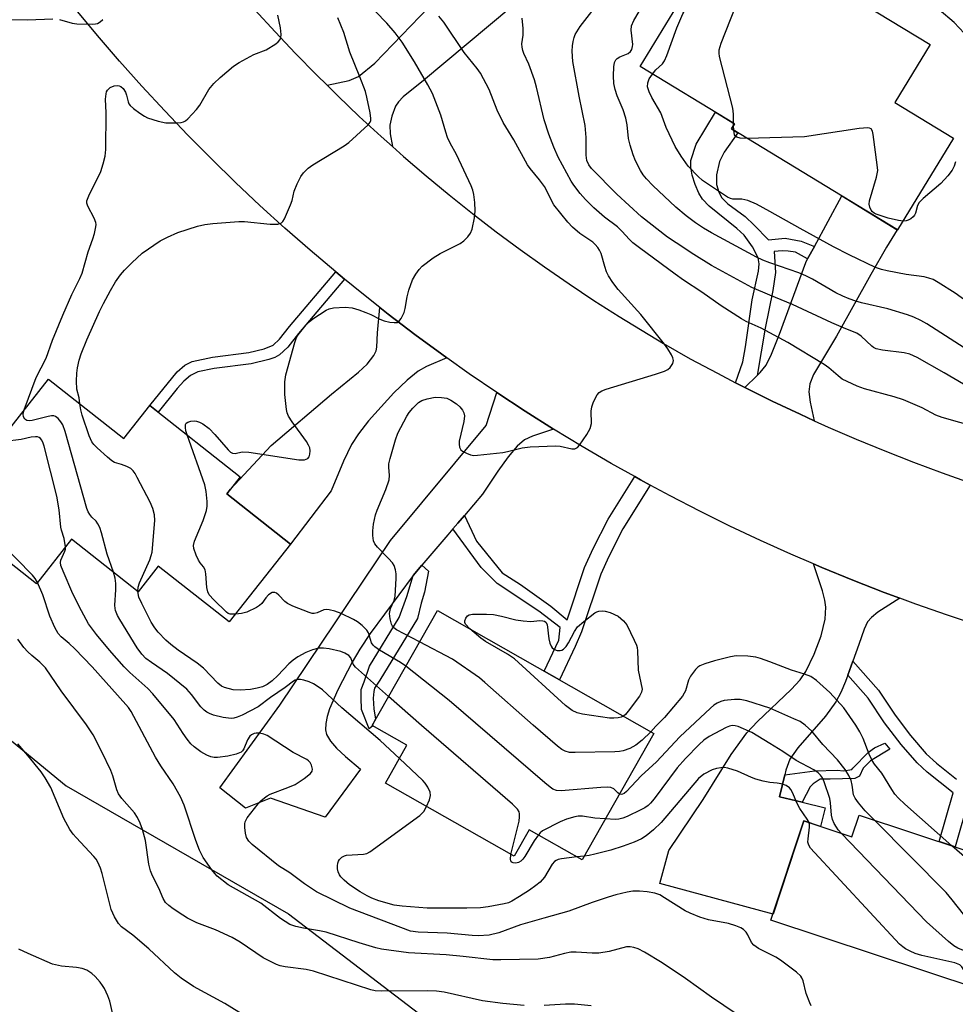
# Model space of a CAD drawing. Units: inches. Extents: x 1249761 to 1255761, y 477456 to 481456.
# Drawn here: x 1250810 to 1251047, y 480268 to 480517 of the extents above; entities that cross this region are included whole.
import ezdxf

# ---------------------------------------------------------------- set-up
doc = ezdxf.new("R2010")
doc.units = ezdxf.units.IN
doc.header["$MEASUREMENT"] = 0
for name, color, linetype in [('BLDG-Footprint', 5, 'Continuous'), ('NTRL-Trees', 3, 'Continuous'), ('TRANS-Driveway', 251, 'Continuous'), ('TRANS-Non Street Sidewalk', 7, 'Continuous'), ('TRANS-Road', 130, 'Continuous'), ('Undefined', 1, 'Continuous')]:
    doc.layers.add(name, color=color, linetype=linetype)

msp = doc.modelspace()

# ---------------------------------------------------------------- linework, layer by layer
at = {"layer": 'BLDG-Footprint'}
for points, elevation in [([(1251003.59, 480533.63), (1251040.6, 480511.12), (1251031.69, 480496.47), (1251046.54, 480487.44), (1251032.36, 480464.13), (1250990.25, 480489.75), (1250991.02, 480491.02), (1250967.14, 480505.54), (1250983.85, 480533), (1250997.98, 480524.41)], 244.19), ([(1250817.13, 480426.35), (1250836.26, 480411.3), (1250842.81, 480419.63), (1250865.73, 480401.58), (1250862.33, 480397.25), (1250878.51, 480384.52), (1250862.97, 480364.77), (1250844.97, 480378.94), (1250839.85, 480372.44), (1250822.96, 480385.73), (1250814.08, 480374.45), (1250796.71, 480388.11), (1250806.79, 480400.92), (1250800.82, 480405.61)], 229.94), ([(1250970.6, 480336.49), (1250952.4, 480304.48), (1250939.01, 480312.09), (1250935.19, 480305.38), (1250902.55, 480323.93), (1250907.99, 480333.5), (1250899.15, 480338.52), (1250915.73, 480367.69)], 232.92), ([(1251022.61, 480315.79), (1251062.92, 480302.43), (1251052.75, 480271.77), (1251000.27, 480289.16), (1251008.6, 480314.32), (1251020.79, 480310.28)], 228.95)]:
    msp.add_lwpolyline(points, close=True, dxfattribs=dict(at, elevation=elevation))
at = {"layer": 'NTRL-Trees'}
msp.add_lwpolyline([(1250610.5, 480614.87), (1250666.37, 480480.87), (1250732.12, 480396.91), (1250821.63, 480323.19), (1250878.01, 480290.75), (1250932.03, 480249.41), (1250968.44, 480212.33), (1250981.93, 480172.54), (1250970.47, 480138.15), (1250909.1, 480127.36), (1250813.34, 480119.94)], dxfattribs=at)
at = {"layer": 'TRANS-Driveway'}
for points in [[(1250904.32, 480485.29), (1250901.49, 480487.8), (1250895.93, 480492.93), (1250890.45, 480498.15), (1250887.76, 480500.81), (1250893.38, 480502.06), (1250895.74, 480503.01), (1250899.86, 480506.46), (1250913.58, 480520.6), (1250921.41, 480529.04), (1250927.31, 480535.4), (1250929.24, 480537.48), (1250940.29, 480526.56), (1250934.33, 480520.52), (1250912.17, 480502.02), (1250907.07, 480497.9), (1250905.83, 480496.59), (1250905.13, 480495.48), (1250904.16, 480492.97), (1250903.64, 480490.7), (1250903.75, 480488.53)], [(1251011.18, 480415.79), (1251007.63, 480417.4), (1251000.59, 480420.74), (1250993.6, 480424.21), (1250996.74, 480427.23), (1250997.51, 480427.98), (1250999.07, 480429.89), (1251000.42, 480432.66), (1251002.44, 480437.73), (1251009.06, 480455.89), (1251009.55, 480456.8), (1251011.28, 480459.98), (1251018.2, 480472.75), (1251032.25, 480464.2), (1251029.55, 480459.75), (1251025.54, 480452.85), (1251016.84, 480437.2), (1251011.06, 480427.52), (1251010.12, 480425.1), (1251009.87, 480423.1), (1251010.2, 480420.46)], [(1250918.13, 480431.71), (1250912.96, 480429.5), (1250910.83, 480428.34), (1250908.07, 480426.09), (1250904.66, 480422.88), (1250898.25, 480415.71), (1250895.7, 480412.42), (1250893.98, 480409.79), (1250891.92, 480405.56), (1250888.83, 480398.02), (1250878.51, 480384.52), (1250862.33, 480397.25), (1250863.27, 480398.45), (1250873.59, 480409.49), (1250888.9, 480422.54), (1250895.7, 480428.1), (1250897.88, 480430.09), (1250899.64, 480432.35), (1250900.16, 480433.53), (1250900.36, 480434.45), (1250900.5, 480438.09), (1250901.11, 480444.48), (1250903.21, 480442.82), (1250909.98, 480437.66), (1250916.84, 480432.62)], [(1250945.14, 480413.68), (1250939.84, 480411.88), (1250937.82, 480410.94), (1250935.95, 480409.34), (1250933.68, 480406.66), (1250931, 480402.95), (1250927.19, 480397.17), (1250922.58, 480391.79), (1250920.92, 480389.84), (1250919.64, 480388.35), (1250918.37, 480386.86), (1250911.78, 480379.16), (1250909.54, 480376.54), (1250898.68, 480361.86), (1250896.02, 480357.86), (1250894.14, 480354.59), (1250890.45, 480347.56), (1250888.37, 480342.76), (1250887.76, 480340.8), (1250887.41, 480338.99), (1250887.38, 480337.38), (1250887.64, 480336.25), (1250888.62, 480334.58), (1250890.16, 480332.8), (1250892.46, 480330.64), (1250896.27, 480327.45), (1250887.25, 480315.27), (1250873.42, 480320.08), (1250867.05, 480317.58), (1250860.54, 480322.72), (1250875.76, 480343.7), (1250903.81, 480385.45), (1250928.12, 480414.53), (1250930.82, 480422.9), (1250937.94, 480418.22)], [(1251032.96, 480370.76), (1251027.32, 480367.26), (1251025.72, 480365.93), (1251024.76, 480364.81), (1251023.85, 480362.93), (1251022.54, 480359.08), (1251020.99, 480354.79), (1251019.73, 480351.27), (1251019.14, 480349.63), (1251017.95, 480346.86), (1251016.73, 480344.51), (1251014.07, 480340.92), (1251007.05, 480332.88), (1251005.05, 480330.01), (1251004.04, 480327.18), (1251003.76, 480326.03), (1251002.42, 480320.44), (1251008.2, 480319.05), (1251013.98, 480317.66), (1251012.84, 480312.92), (1251008.6, 480314.32), (1251000.78, 480290.7), (1250972.13, 480298.42), (1250974.38, 480306.8), (1250983.05, 480319.78), (1250990.21, 480331.2), (1250994.17, 480336.69), (1250996.82, 480339.5), (1251005.4, 480347.63), (1251007.63, 480350.13), (1251009.1, 480352.23), (1251011.25, 480356.59), (1251012.97, 480361.22), (1251014.01, 480365.45), (1251014.2, 480368.49), (1251013.94, 480370.3), (1251013.36, 480372.62), (1251011.05, 480379.47), (1251013.16, 480378.56), (1251021.03, 480375.33), (1251028.97, 480372.23)]]:
    msp.add_lwpolyline(points, close=True, dxfattribs=at)
at = {"layer": 'TRANS-Non Street Sidewalk'}
for points in [[(1251011.28, 480459.98), (1251009.55, 480456.8), (1251006.44, 480458.49), (1251004.63, 480458.8), (1251003.08, 480458.88), (1251001.1, 480458.64), (1251001.38, 480453.38), (1251000.76, 480448.78), (1250998.81, 480439.26), (1250996.74, 480427.23), (1250993.6, 480424.21), (1250991.29, 480425.41), (1250993.1, 480430.7), (1250993.83, 480434.51), (1250995.52, 480446.46), (1250997.12, 480453.69), (1250997.25, 480455.51), (1250997.02, 480457.05), (1250995.59, 480459.86), (1250993.46, 480462.78), (1250991.61, 480464.55), (1250984.63, 480470.17), (1250982.93, 480471.94), (1250981.94, 480473.43), (1250981.01, 480475.68), (1250980.31, 480478.05), (1250979.96, 480480.04), (1250979.97, 480481.73), (1250981.31, 480485.85), (1250986.19, 480493.96), (1250991.02, 480491.02), (1250990.25, 480489.75), (1250991.9, 480488.74), (1250988.36, 480483.88), (1250987.19, 480481.52), (1250986.49, 480478.15), (1250986.47, 480475.67), (1250987.07, 480473.74), (1250987.78, 480472.3), (1250989.35, 480470.72), (1250993.7, 480467.52), (1250996.04, 480465.39), (1250999.65, 480461.63), (1251003.86, 480462.05), (1251007.91, 480461.31)], [(1250892.16, 480451.68), (1250880.5, 480437.91), (1250877.79, 480434.43), (1250875.72, 480432.46), (1250874.52, 480431.84), (1250872.97, 480431.3), (1250868.51, 480430.24), (1250859.17, 480429.04), (1250855.01, 480428.14), (1250853.17, 480427.24), (1250851.45, 480425.81), (1250849.76, 480423.94), (1250844.91, 480417.98), (1250842.81, 480419.63), (1250849.76, 480428.21), (1250851.75, 480429.87), (1250853.58, 480430.76), (1250858.68, 480431.86), (1250867.9, 480433.05), (1250871.85, 480434), (1250874.1, 480434.96), (1250875.71, 480436.46), (1250878.26, 480439.7), (1250889.94, 480453.49)], [(1250969.68, 480399.44), (1250962.73, 480388.37), (1250959.16, 480381.33), (1250957.15, 480376.91), (1250952.27, 480362.22), (1250950.68, 480358.51), (1250946.65, 480350.11), (1250942.75, 480352.33), (1250946.5, 480360.13), (1250946.8, 480363.38), (1250941.43, 480367.54), (1250930.9, 480374.5), (1250926.84, 480378.61), (1250919.64, 480388.35), (1250920.92, 480389.84), (1250922.58, 480391.79), (1250925.67, 480385.21), (1250932.13, 480377.25), (1250936.77, 480374.23), (1250944.5, 480368.73), (1250948.57, 480365.28), (1250953, 480378.61), (1250955.17, 480383.37), (1250958.99, 480390.84), (1250965.75, 480401.6), (1250967.19, 480400.79)], [(1250909.54, 480376.54), (1250911.78, 480379.16), (1250913.43, 480377.61), (1250912.42, 480372.35), (1250911.6, 480369.54), (1250910.69, 480365.65), (1250901.14, 480349.99), (1250899.77, 480348), (1250899.59, 480347.1), (1250899.4, 480345.47), (1250899.58, 480342.75), (1250900.04, 480340.09), (1250899.15, 480338.52), (1250899.33, 480338.42), (1250898.39, 480337.67), (1250896.5, 480342.57), (1250896.41, 480345.57), (1250896.42, 480347.65), (1250897.15, 480349.55), (1250898.51, 480353.54), (1250906.05, 480365.93), (1250907.98, 480371.23)], [(1251008.2, 480319.05), (1251002.42, 480320.44), (1251003.76, 480326.03), (1251011.42, 480327.04), (1251017.01, 480327.21), (1251018.66, 480327.02), (1251020.76, 480327.38), (1251021.04, 480327.66), (1251024.98, 480331.76), (1251026.54, 480332.86), (1251029.11, 480334.04), (1251030.39, 480332.48), (1251025.53, 480329.57), (1251023.6, 480327.74), (1251022.68, 480325.64), (1251021.49, 480325.09), (1251015.26, 480324.93), (1251012.7, 480324.94), (1251010.96, 480323.75), (1251010.22, 480322.93)]]:
    msp.add_lwpolyline(points, close=True, dxfattribs=at)
msp.add_lwpolyline([(1251050.62, 480320.44), (1251046.94, 480307.73), (1251042.86, 480309.08), (1251046.43, 480321.42), (1251039.88, 480326.66), (1251037.28, 480329.02), (1251033.27, 480333.68), (1251029.06, 480339.16), (1251024.91, 480345.44), (1251019.73, 480351.27), (1251020.99, 480354.79), (1251027.52, 480347.44), (1251031.71, 480341.1), (1251035.62, 480335.99), (1251039.63, 480331.34), (1251042.25, 480328.95), (1251047.29, 480324.93)], dxfattribs=at)
at = {"layer": 'TRANS-Road'}
for points in [[(1251053.07, 480363.79), (1251044.99, 480366.47), (1251036.95, 480369.28), (1251032.96, 480370.76), (1251028.97, 480372.23), (1251021.03, 480375.33), (1251013.16, 480378.56), (1251011.05, 480379.47), (1251005.34, 480381.93), (1250997.58, 480385.43), (1250989.88, 480389.07), (1250982.25, 480392.85), (1250974.68, 480396.75), (1250969.68, 480399.44), (1250967.19, 480400.79), (1250965.75, 480401.6), (1250959.76, 480404.95), (1250952.41, 480409.25), (1250945.14, 480413.68), (1250937.94, 480418.22), (1250930.82, 480422.9), (1250923.79, 480427.7), (1250918.13, 480431.71), (1250916.84, 480432.62), (1250909.98, 480437.66), (1250903.21, 480442.82), (1250901.11, 480444.48), (1250896.53, 480448.1), (1250892.16, 480451.68), (1250889.94, 480453.49), (1250883.45, 480459), (1250877.05, 480464.62), (1250870.75, 480470.35), (1250864.56, 480476.19), (1250858.47, 480482.14), (1250852.48, 480488.19), (1250846.6, 480494.35), (1250840.82, 480500.6), (1250835.16, 480506.96), (1250829.61, 480513.42), (1250824.17, 480519.97)], [(1250869.48, 480519.96), (1250874.58, 480514.37), (1250879.77, 480508.87), (1250885.07, 480503.46), (1250887.76, 480500.81), (1250890.45, 480498.15), (1250895.93, 480492.93), (1250901.49, 480487.8), (1250904.32, 480485.29), (1250907.15, 480482.78), (1250912.89, 480477.85), (1250918.72, 480473.03), (1250924.63, 480468.3), (1250930.62, 480463.68), (1250936.7, 480459.17), (1250942.85, 480454.76), (1250949.08, 480450.46), (1250955.37, 480446.27), (1250961.75, 480442.19), (1250973.03, 480435.34), (1250979.82, 480431.51), (1250986.68, 480427.8), (1250991.29, 480425.41), (1250993.6, 480424.21), (1251000.59, 480420.74), (1251007.63, 480417.4), (1251011.18, 480415.79), (1251014.73, 480414.18), (1251021.88, 480411.08), (1251029.09, 480408.11), (1251036.35, 480405.26), (1251043.66, 480402.54), (1251051.02, 480399.95)]]:
    msp.add_lwpolyline(points, dxfattribs=at)
at = {"layer": 'Undefined'}
for p, q in [((1250990.79, 480490.64, 244), (1250990.79, 480491.16, 244)), ((1250990.82, 480489.4, 244), (1250990.79, 480490.64, 244)), ((1251000, 480487.5, 244), (1250994.2, 480487.35, 244)), ((1250952.94, 480305.42, 228), (1250951.06, 480305.24, 228))]:
    msp.add_line(p, q, dxfattribs=at)
for points, elevation in [([(1250970.24, 480503.65), (1250971.12, 480504.72), (1250972.75, 480506.29), (1250973.24, 480506.99), (1250973.83, 480508.34), (1250976.44, 480515.37), (1250977.92, 480518.91), (1250978.89, 480520.53), (1250980.96, 480523.28), (1250981.73, 480524.49), (1250982.16, 480525.79), (1250982.3, 480526.88), (1250982.24, 480527.64), (1250981.89, 480529.78)], 242), ([(1250990.79, 480491.16), (1250990.76, 480493.52), (1250990.59, 480494.98), (1250987.25, 480508.13), (1250987.1, 480508.98), (1250987.12, 480509.83), (1250987.65, 480511.5), (1250991.31, 480520.69), (1250991.96, 480522.02), (1250992.86, 480523.11), (1250993.93, 480524), (1250994.88, 480524.4), (1250997.04, 480524.98)], 244), ([(1250852.26, 480412.19), (1250851.98, 480413.18), (1250851.86, 480414.02), (1250851.91, 480414.78), (1250852.08, 480415.19), (1250852.45, 480415.45), (1250853.22, 480415.66), (1250854.08, 480415.73), (1250854.66, 480415.67), (1250855.46, 480415.38), (1250856.23, 480414.96), (1250857.91, 480413.78), (1250859.34, 480412.28), (1250862.67, 480408.41), (1250863.29, 480407.84), (1250863.75, 480407.58), (1250864.45, 480407.51), (1250866.27, 480407.87), (1250867.95, 480407.82), (1250880.58, 480405.83), (1250882, 480405.88), (1250882.5, 480406.01), (1250882.92, 480406.24), (1250883.19, 480406.61), (1250883.42, 480407.34), (1250883.49, 480408.13), (1250883.37, 480408.89), (1250883.07, 480409.57), (1250882.52, 480410.47), (1250878.88, 480415.49), (1250877.95, 480416.97), (1250877.66, 480417.78), (1250877.5, 480418.63), (1250877.06, 480422.44), (1250877.05, 480425.65), (1250877.3, 480427.37), (1250879.57, 480435.6), (1250880.03, 480436.86), (1250880.44, 480437.59), (1250882.45, 480440.05), (1250883.26, 480440.86), (1250884.14, 480441.6), (1250887.52, 480443.78), (1250888.29, 480444.13), (1250889.42, 480444.37), (1250892.35, 480444.58), (1250894.09, 480444.36), (1250895.79, 480443.92), (1250897.59, 480443.25), (1250898.87, 480442.69), (1250901.17, 480441.51), (1250902.23, 480441.09), (1250903.64, 480440.79), (1250904.75, 480440.66), (1250905.51, 480440.71), (1250905.94, 480440.92), (1250906.58, 480441.7), (1250907.31, 480443.19), (1250907.57, 480444.25), (1250908.03, 480447.22), (1250908.47, 480448.85), (1250909.37, 480451.51), (1250910.25, 480452.97), (1250911.11, 480454.11), (1250911.89, 480454.95), (1250914.65, 480457.09), (1250916.4, 480458.17), (1250921.46, 480460.73), (1250922.39, 480461.42), (1250923.42, 480462.41), (1250924.09, 480463.29), (1250924.5, 480464.36), (1250925.14, 480467.23), (1250925.31, 480468.99), (1250925.2, 480471.07), (1250924.98, 480473.14), (1250924.7, 480474.26), (1250924.32, 480475.33), (1250920.58, 480483.27), (1250918.98, 480486.18), (1250918.3, 480487.6), (1250917.84, 480488.89), (1250916.55, 480493.27), (1250914.48, 480498.72), (1250913.3, 480500.94), (1250909.93, 480506.73), (1250906.83, 480511.76), (1250905.04, 480514.12), (1250902.87, 480516.54), (1250897.22, 480522.37)], 232), ([(1251000, 480447.58), (1250995.4, 480449.57), (1250985.23, 480455.17), (1250980.71, 480457.9), (1250976.21, 480460.84), (1250974.08, 480462.35), (1250967.41, 480467.5), (1250961.2, 480473.18), (1250954.8, 480479.73), (1250954.13, 480480.61), (1250953.63, 480481.75), (1250953.42, 480483.08), (1250953.43, 480487.61), (1250953.2, 480490.61), (1250951.66, 480498.09), (1250950.01, 480506.88), (1250949.89, 480509.46), (1250949.95, 480510.84), (1250950.11, 480511.9), (1250950.37, 480512.93), (1250950.66, 480513.69), (1250951.87, 480515.72), (1250954.87, 480519.55)], 238), ([(1251000, 480455.81), (1250998.24, 480456.45), (1250996.6, 480457.24), (1250985.19, 480463.39), (1250983.19, 480464.58), (1250981.12, 480465.95), (1250978.77, 480467.68), (1250976.14, 480469.92), (1250970.3, 480475.45), (1250968.73, 480477.09), (1250967.85, 480478.15), (1250967.19, 480479.17), (1250965.96, 480481.64), (1250965.31, 480483.18), (1250964.56, 480485.64), (1250964.14, 480487.29), (1250963.8, 480490.83), (1250963.49, 480492.47), (1250962.77, 480494.59), (1250961.26, 480498.17), (1250960.75, 480499.72), (1250960.48, 480501.25), (1250960.35, 480503.22), (1250960.4, 480505.47), (1250960.6, 480506.55), (1250960.95, 480507.25), (1250961.31, 480507.62), (1250962, 480508), (1250964.05, 480508.88), (1250964.65, 480509.37), (1250964.98, 480509.9), (1250965.19, 480510.61), (1250965.24, 480511.15), (1250964.86, 480514.82), (1250964.95, 480515.92), (1250965.47, 480517.23), (1250966.89, 480519.56)], 240), ([(1251051.73, 480511.34), (1251046.71, 480516.77), (1251042.91, 480519.95)], 246), ([(1250782.48, 480517.67), (1250786.64, 480516.77), (1250790.1, 480516.3), (1250792.04, 480516.24), (1250793.16, 480516.31), (1250799.11, 480517.25), (1250801.16, 480517.49), (1250811.87, 480517.42), (1250818.27, 480517.69)], 226), ([(1250810.97, 480418.52), (1250814.05, 480426.71), (1250816.59, 480431.62), (1250818.19, 480436.23), (1250820.76, 480442.51), (1250823.07, 480447.79), (1250825.07, 480451.87), (1250825.65, 480453.19), (1250827.25, 480458.58), (1250828.42, 480461.86), (1250828.83, 480463.25), (1250829.17, 480464.95), (1250829.2, 480465.5), (1250829.12, 480466.05), (1250828.7, 480467.11), (1250827.11, 480470.21), (1250826.88, 480470.96), (1250826.88, 480471.48), (1250827.36, 480472.82), (1250830.41, 480478.99), (1250831.04, 480480.89), (1250831.55, 480482.82), (1250831.69, 480484.56), (1250831.73, 480493.82), (1250831.6, 480497.31), (1250831.74, 480498.63), (1250831.89, 480499.12), (1250832.13, 480499.56), (1250832.82, 480500.27), (1250833.78, 480500.7), (1250834.54, 480500.77), (1250835.03, 480500.67), (1250835.48, 480500.47), (1250836.07, 480499.97), (1250836.68, 480499.09), (1250836.95, 480498.34), (1250837.31, 480496.63), (1250837.52, 480496.12), (1250837.84, 480495.69), (1250838.67, 480494.95), (1250840.31, 480493.75), (1250841.51, 480492.97), (1250842.27, 480492.6), (1250844.91, 480491.71), (1250846.92, 480491.27), (1250849.61, 480491.29), (1250850.79, 480491.41), (1250851.34, 480491.54), (1250851.84, 480491.77), (1250852.48, 480492.29), (1250854.63, 480494.64), (1250855.48, 480495.8), (1250857.81, 480499.76), (1250859.07, 480501.23), (1250860.67, 480502.8), (1250864.06, 480505.62), (1250865.52, 480506.62), (1250869.17, 480508.61), (1250872.31, 480509.82), (1250874.73, 480511.33), (1250875.38, 480511.84), (1250875.87, 480512.44), (1250876.02, 480512.92), (1250876.09, 480513.72), (1250875.97, 480515.4), (1250875.26, 480518.57)], 228), ([(1250819.96, 480517.51), (1250823.18, 480516.57), (1250824.36, 480516.36), (1250828.2, 480516.28), (1250829.05, 480516.36), (1250829.58, 480516.51), (1250830.28, 480516.94), (1250830.93, 480517.51)], 226), ([(1250825.13, 480420.06), (1250824.91, 480421.55), (1250824.35, 480423.77), (1250824.27, 480425.78), (1250824.37, 480427.83), (1250824.54, 480429.21), (1250824.93, 480431.09), (1250825.46, 480432.76), (1250826.9, 480436.32), (1250830.08, 480443.49), (1250831.08, 480445.53), (1250832.87, 480448.81), (1250834.16, 480450.96), (1250835.44, 480452.78), (1250836.42, 480453.94), (1250838.3, 480455.84), (1250840.9, 480458.29), (1250845.45, 480461.4), (1250847.28, 480462.3), (1250849.97, 480463.47), (1250854.89, 480465.11), (1250856.81, 480465.5), (1250858.77, 480465.8), (1250865.4, 480466.31), (1250866.85, 480466.26), (1250873.31, 480465.6), (1250875.25, 480465.64), (1250875.76, 480465.74), (1250876.2, 480465.93), (1250876.56, 480466.29), (1250876.99, 480466.99), (1250878.51, 480470.51), (1250878.9, 480471.62), (1250879.45, 480473.97), (1250880.2, 480475.86), (1250881.09, 480477.69), (1250881.76, 480478.6), (1250882.97, 480479.81), (1250884.11, 480480.69), (1250892.09, 480485.5), (1250893.29, 480486.31), (1250898.17, 480490.75), (1250898.66, 480491.44), (1250898.82, 480491.88), (1250898.88, 480492.38), (1250898.71, 480493.8), (1250897.87, 480497.82), (1250897.5, 480499.22), (1250896.1, 480502.95), (1250893.49, 480509.2), (1250891.99, 480514.21), (1250890.47, 480517.89)], 230), ([(1250911.19, 480359.7), (1250905.33, 480362.75), (1250904.66, 480363.28), (1250904.34, 480363.69), (1250904.1, 480364.19), (1250903.71, 480365.53), (1250903.59, 480366.89), (1250903.84, 480368.14), (1250904.76, 480370.24), (1250905.05, 480371.33), (1250905.3, 480375.77), (1250905.26, 480376.94), (1250905.09, 480378.02), (1250904.76, 480379.04), (1250904.3, 480379.75), (1250903.35, 480380.85), (1250900.56, 480383.73), (1250899.86, 480384.59), (1250899.51, 480385.31), (1250899.36, 480386.72), (1250899.38, 480387.88), (1250899.53, 480389.53), (1250900.03, 480391.91), (1250900.46, 480393.12), (1250902.63, 480398.34), (1250903.46, 480400.81), (1250903.61, 480401.88), (1250903.4, 480403.99), (1250903.44, 480404.82), (1250903.75, 480406.22), (1250905.07, 480410.97), (1250905.7, 480412.6), (1250907.97, 480416.91), (1250908.58, 480417.86), (1250909.51, 480418.95), (1250910.92, 480420.36), (1250911.75, 480420.88), (1250913.12, 480421.33), (1250915.14, 480421.72), (1250916.79, 480421.7), (1250918.13, 480421.47), (1250919.14, 480421.01), (1250920.56, 480420.09), (1250921.41, 480419.33), (1250922.11, 480418.47), (1250922.4, 480417.79), (1250922.55, 480417.05), (1250922.39, 480415.6), (1250921.26, 480410.58), (1250921.22, 480409.8), (1250921.34, 480409.05), (1250921.7, 480408.38), (1250922.09, 480408.04), (1250923.07, 480407.52), (1250924.14, 480407.14), (1250924.98, 480407), (1250925.86, 480407.01), (1250932.3, 480407.75), (1250933.46, 480407.97), (1250937.22, 480408.94), (1250939.25, 480409.16), (1250945.72, 480409.44), (1250946.85, 480409.3), (1250949.83, 480408.63), (1250950.59, 480408.63), (1250951.2, 480408.97), (1250951.75, 480409.59), (1250953.61, 480412.31), (1250954.44, 480413.8), (1250954.77, 480415.07), (1250954.73, 480418.17), (1250954.86, 480419.27), (1250955.23, 480420.33), (1250955.81, 480421.61), (1250956.21, 480422.34), (1250956.71, 480422.96), (1250957.4, 480423.38), (1250958.46, 480423.77), (1250971.04, 480427.57), (1250973.31, 480428.36), (1250974.1, 480428.75), (1250974.75, 480429.31), (1250975.37, 480430.25), (1250975.58, 480431.01), (1250975.41, 480431.76), (1250975.05, 480432.52), (1250974.15, 480434.01), (1250973.3, 480435.22), (1250967.24, 480442.74), (1250961.55, 480449.02), (1250960.17, 480450.84), (1250959.12, 480452.51), (1250958.61, 480453.51), (1250958.16, 480454.84), (1250957.21, 480458.15), (1250956.81, 480459.05), (1250956.39, 480459.69), (1250955.69, 480460.47), (1250955.08, 480461.01), (1250951.83, 480463.28), (1250949.92, 480464.88), (1250948.77, 480466.15), (1250945.22, 480470.52), (1250942.83, 480475.18), (1250941.61, 480476.88), (1250939.21, 480479.76), (1250938.54, 480480.69), (1250935.06, 480486.97), (1250932.37, 480491.41), (1250930.88, 480494.52), (1250928.82, 480499.71), (1250926.64, 480503.9), (1250925.82, 480505.08), (1250922.48, 480509.09), (1250917.38, 480516.81), (1250916.05, 480518.3)], 234), ([(1251000, 480438.09), (1250997.79, 480439.22), (1250993.97, 480440.93), (1250992.77, 480441.58), (1250987.61, 480444.91), (1250982.7, 480448.38), (1250978.09, 480451.41), (1250975.96, 480452.94), (1250966.91, 480459.59), (1250965.29, 480460.87), (1250964.31, 480461.81), (1250962.55, 480463.73), (1250961.33, 480464.89), (1250958.05, 480467.42), (1250955.38, 480469.76), (1250953.27, 480471.83), (1250951.9, 480473.38), (1250950.26, 480475.49), (1250949.61, 480476.48), (1250946.36, 480482.59), (1250945.22, 480485.11), (1250943.95, 480488.45), (1250942.82, 480492.03), (1250940.86, 480500.31), (1250940.34, 480502.19), (1250938.92, 480506.13), (1250937.64, 480508.9), (1250937.36, 480509.67), (1250937.18, 480510.48), (1250937.12, 480511.29), (1250937.46, 480513.55), (1250937.45, 480515.25), (1250937.23, 480517.81)], 236), ([(1251000, 480468.86), (1250996.57, 480470.69), (1250994.43, 480471.64), (1250992.88, 480471.95), (1250990.64, 480471.93), (1250990.03, 480472.08), (1250989.27, 480472.45), (1250982.89, 480476.69), (1250981.78, 480477.68), (1250979.3, 480480.27), (1250977.47, 480482.85), (1250975.96, 480485.29), (1250973.67, 480490.08), (1250972.34, 480493.83), (1250970.1, 480497.68), (1250969.4, 480499.19), (1250969, 480500.46), (1250969.02, 480501.46), (1250969.43, 480502.44), (1250970.24, 480503.65)], 242), ([(1250994.2, 480487.35), (1250992.45, 480487.38), (1250991.62, 480487.64), (1250991.21, 480487.98), (1250991.02, 480488.29), (1250990.82, 480489.4)], 244), ([(1251033.74, 480466.39), (1251032.58, 480466.57), (1251030, 480467.17), (1251026.9, 480468.12), (1251026.4, 480468.37), (1251025.98, 480468.71), (1251025.65, 480469.15), (1251025.29, 480469.9), (1251025.15, 480470.71), (1251025.27, 480471.55), (1251027.02, 480477.51), (1251027.22, 480478.36), (1251027.31, 480479.23), (1251027.19, 480480.69), (1251026.16, 480488.35), (1251025.98, 480489.16), (1251025.62, 480489.76), (1251025.25, 480489.94), (1251024.78, 480490.01), (1251022.61, 480489.89), (1251008.79, 480487.72), (1251000, 480487.5)], 244), ([(1251047.02, 480481.41), (1251046.67, 480480.33), (1251046.19, 480479.31), (1251045.12, 480477.9), (1251043.33, 480475.91), (1251038.86, 480472.08), (1251037.84, 480471.08), (1251037.44, 480470.38), (1251036.93, 480468.36), (1251036.65, 480467.86), (1251036.31, 480467.47), (1251035.7, 480466.96), (1251035.02, 480466.58), (1251034.52, 480466.44), (1251033.74, 480466.39)], 244), ([(1251055.47, 480441.94), (1251046.97, 480448.09), (1251042.65, 480450.8), (1251041.35, 480451.54), (1251040.27, 480451.96), (1251039.13, 480452.23), (1251034.53, 480452.83), (1251029.72, 480453.76), (1251028.32, 480454.08), (1251026.78, 480454.61), (1251020.1, 480457.8), (1251016.11, 480459.85), (1251007.64, 480464.53), (1251000, 480468.86)], 242), ([(1251051.6, 480432.74), (1251039.74, 480440.3), (1251038.26, 480441.15), (1251036.49, 480442.03), (1251034.89, 480442.64), (1251029.91, 480444.17), (1251023.22, 480445.7), (1251021.79, 480446.1), (1251020.11, 480446.69), (1251018.47, 480447.37), (1251016.74, 480448.24), (1251010.79, 480451.67), (1251009.11, 480452.54), (1251007.33, 480453.26), (1251000, 480455.81)], 240), ([(1251049.09, 480425.02), (1251044.17, 480427.95), (1251037.32, 480431.78), (1251035.47, 480432.64), (1251034.05, 480432.99), (1251028.56, 480433.64), (1251026.92, 480434.02), (1251026.28, 480434.36), (1251025.83, 480434.71), (1251023.13, 480437.22), (1251022.01, 480437.97), (1251019.26, 480439.05), (1251015.69, 480440.58), (1251005.74, 480445.25), (1251000, 480447.58)], 238), ([(1251061.01, 480411.68), (1251043.63, 480416.58), (1251042.09, 480417.22), (1251038.6, 480419.05), (1251033.86, 480421.06), (1251031.5, 480421.82), (1251024.01, 480423.83), (1251022.1, 480424.51), (1251018.34, 480426.35), (1251017.27, 480427.14), (1251014.96, 480429.21), (1251013.77, 480430.05), (1251004.54, 480435.65), (1251000, 480438.09)], 236), ([(1250839.78, 480372.49), (1250839.86, 480373.59), (1250840.18, 480374.69), (1250842.8, 480380.5), (1250843.21, 480381.57), (1250843.41, 480382.42), (1250844.1, 480390.47), (1250843.99, 480391.9), (1250843.6, 480393.56), (1250842.91, 480395.16), (1250839.66, 480401.39), (1250839.1, 480402.41), (1250838.61, 480403.1), (1250837.99, 480403.63), (1250837, 480404.15), (1250835.68, 480404.68), (1250833.92, 480405.22), (1250833.2, 480405.61), (1250832.08, 480406.53), (1250829.5, 480408.92), (1250828.67, 480409.73), (1250828.14, 480410.4), (1250827.43, 480411.96), (1250825.66, 480417.18), (1250825.31, 480418.56), (1250825.13, 480420.06)], 230), ([(1250833.61, 480377.35), (1250831.99, 480381.91), (1250830.58, 480387.33), (1250830.14, 480388.72), (1250829.67, 480389.68), (1250829.22, 480390.32), (1250828.11, 480391.35), (1250827.61, 480391.98), (1250827.19, 480392.68), (1250826.86, 480393.5), (1250821.38, 480413.08), (1250820.77, 480414.76), (1250820.31, 480415.5), (1250819.57, 480416.37), (1250818.95, 480416.87), (1250818.47, 480417.03), (1250817.94, 480417.02), (1250817.1, 480416.88), (1250813.05, 480415.85), (1250812.33, 480415.78), (1250811.69, 480415.87), (1250811.15, 480416.18), (1250810.8, 480416.73), (1250810.74, 480417.46), (1250810.97, 480418.52)], 228), ([(1250864.53, 480366.75), (1250863.23, 480366.77), (1250862.73, 480366.94), (1250862.26, 480367.25), (1250859.06, 480370.35), (1250857.9, 480371.67), (1250857.53, 480372.43), (1250857.25, 480373.54), (1250857.07, 480376.95), (1250856.86, 480378.02), (1250856.46, 480378.73), (1250855.58, 480379.74), (1250855.14, 480380.42), (1250854.56, 480381.73), (1250854, 480383.35), (1250853.89, 480384.17), (1250854.14, 480385.27), (1250856.35, 480390.51), (1250857.21, 480393.01), (1250857.41, 480394.14), (1250857.39, 480395.28), (1250857.14, 480397.85), (1250856.8, 480399.55), (1250852.26, 480412.19)], 232), ([(1250821.46, 480383.82), (1250821.14, 480385.93), (1250820.43, 480388.05), (1250820.27, 480388.78), (1250819.85, 480393.19), (1250819.25, 480396.64), (1250816.09, 480409.29), (1250815.83, 480410.13), (1250815.47, 480410.86), (1250815.16, 480411.24), (1250814.79, 480411.53), (1250814.35, 480411.68), (1250813.84, 480411.71), (1250812.75, 480411.57), (1250810.2, 480411.06), (1250806.09, 480410.55), (1250804.4, 480410.17)], 226), ([(1250814.35, 480374.8), (1250813.81, 480375.78), (1250813.13, 480376.64), (1250805.06, 480384.85), (1250804.33, 480385.73), (1250803.39, 480387.16), (1250802.86, 480388.38), (1250802.63, 480389.63), (1250802.7, 480395.72)], 224), ([(1251000, 480280.58), (1250997.09, 480282.01), (1250995.91, 480282.8), (1250995.35, 480283.51), (1250994.43, 480285.45), (1250994.01, 480286.11), (1250993.32, 480286.79), (1250992.64, 480287.2), (1250991.35, 480287.71), (1250989.48, 480288.31), (1250984.39, 480289.25), (1250982.2, 480289.95), (1250979.8, 480290.9), (1250978.5, 480291.52), (1250973.32, 480294.87), (1250972.06, 480295.59), (1250970.86, 480295.99), (1250968.9, 480296.32), (1250966.91, 480296.54), (1250965.26, 480296.49), (1250963.84, 480296.26), (1250960.97, 480295.55), (1250959.02, 480294.99), (1250954.98, 480293.66), (1250949, 480291.42), (1250942.69, 480289.7), (1250936.82, 480287.97), (1250931.3, 480285.99), (1250928.85, 480285.37), (1250926.03, 480285.18), (1250924.57, 480285.26), (1250918.23, 480285.86), (1250910.81, 480286.11), (1250908.93, 480286.39), (1250893.5, 480292.19), (1250885.11, 480296.35), (1250882.03, 480298.41), (1250878.3, 480301.16), (1250875.42, 480302.97), (1250868.78, 480308.36), (1250867.97, 480309.19), (1250867.36, 480310.15), (1250867.07, 480311.25), (1250866.91, 480312.7), (1250866.91, 480313.56), (1250867, 480314.1), (1250867.5, 480315.07), (1250870.31, 480318.67), (1250870.99, 480319.4), (1250871.88, 480320.19), (1250872.59, 480320.71), (1250873.33, 480321.1), (1250877.83, 480322.78), (1250879.71, 480323.6), (1250881.95, 480325.09), (1250883.56, 480326.35), (1250883.99, 480326.98), (1250884.04, 480327.44), (1250883.81, 480328.43), (1250883.44, 480329.14), (1250883.08, 480329.54), (1250882.61, 480329.87), (1250879.2, 480331.63), (1250872.54, 480335.95), (1250871.76, 480336.33), (1250870.63, 480336.59), (1250869.79, 480336.61), (1250869.27, 480336.5), (1250868.58, 480336.15), (1250868.21, 480335.81), (1250867.62, 480334.91), (1250866.63, 480332.56), (1250866.35, 480332.12), (1250865.98, 480331.78), (1250864.76, 480331.27), (1250862.58, 480330.72), (1250860, 480330.38), (1250859.15, 480330.41), (1250858.33, 480330.59), (1250857.29, 480331.01), (1250855.78, 480331.8), (1250854.04, 480333.15), (1250853.25, 480333.91), (1250852.33, 480335.04), (1250851.31, 480336.46), (1250848.98, 480340.02), (1250843.64, 480346.55), (1250842.34, 480347.91), (1250837.74, 480351.93), (1250836.31, 480353.38), (1250832.61, 480357.61), (1250829.32, 480361.59), (1250828.28, 480362.92), (1250827.33, 480364.33), (1250825.51, 480367.61), (1250823.33, 480371.93), (1250820.85, 480377.6), (1250820.29, 480379.08), (1250820.17, 480379.82), (1250820.25, 480380.44), (1250821.32, 480382.71), (1250821.44, 480383.23), (1250821.46, 480383.82)], 226), ([(1250906.09, 480330.15), (1250901.23, 480334.68), (1250891.54, 480342.98), (1250886.64, 480347.52), (1250885.27, 480348.51), (1250884.3, 480349.09), (1250883.24, 480349.56), (1250881.84, 480349.99), (1250881, 480350.15), (1250880.46, 480350.15), (1250879.7, 480349.98), (1250879.22, 480349.77), (1250877.14, 480348.14), (1250873.4, 480345.58), (1250870.33, 480343.24), (1250866.27, 480341.14), (1250864.96, 480340.6), (1250864.15, 480340.38), (1250863.61, 480340.32), (1250862.8, 480340.36), (1250861.45, 480340.56), (1250858.99, 480341.17), (1250857.99, 480341.54), (1250857.3, 480341.9), (1250856.63, 480342.41), (1250855.8, 480343.27), (1250853.44, 480346.37), (1250852.18, 480347.71), (1250847.32, 480351.67), (1250843.25, 480354.48), (1250841.85, 480355.54), (1250840.78, 480356.61), (1250839.6, 480358.17), (1250835.2, 480365.38), (1250834.68, 480366.38), (1250834.17, 480367.66), (1250834.05, 480368.18), (1250833.99, 480369.01), (1250834.24, 480372.92), (1250834.26, 480374.55), (1250834.05, 480375.87), (1250833.61, 480377.35)], 228), ([(1250991.42, 480265.42), (1250985.19, 480269.63), (1250978.57, 480274.41), (1250972.66, 480278.33), (1250968.17, 480281.09), (1250966.61, 480281.86), (1250965.53, 480282.27), (1250964.55, 480282.42), (1250963.67, 480282.37), (1250959.28, 480281.25), (1250956.65, 480280.82), (1250954.98, 480280.81), (1250950.93, 480281.09), (1250949.54, 480281.03), (1250947.93, 480280.75), (1250944.13, 480279.74), (1250941.28, 480279.32), (1250931.79, 480279.09), (1250929.8, 480279.13), (1250922.21, 480279.98), (1250917.94, 480280.38), (1250908.37, 480280.89), (1250901.53, 480281.78), (1250900.12, 480282.13), (1250895.89, 480283.41), (1250887.55, 480286.12), (1250885.88, 480286.5), (1250881.76, 480287.11), (1250879.85, 480287.57), (1250878.29, 480288.11), (1250877.1, 480288.79), (1250875.95, 480289.6), (1250870.93, 480293.51), (1250862.68, 480298.15), (1250859.89, 480300.36), (1250859.27, 480300.99), (1250858.54, 480301.92), (1250856.35, 480305.07), (1250855.44, 480306.91), (1250854.5, 480309.38), (1250851.53, 480318.3), (1250850.63, 480320.47), (1250848.71, 480323.75), (1250845.62, 480328.33), (1250844.27, 480330.52), (1250838.12, 480342.07), (1250837.45, 480343.04), (1250836.77, 480343.85), (1250828.2, 480353.35), (1250823.84, 480357.91), (1250822.36, 480359.31), (1250820.34, 480361.02), (1250819.58, 480361.88), (1250818.76, 480363.36), (1250817.52, 480366.24), (1250815.75, 480371.64), (1250814.35, 480374.8)], 224), ([(1250903.33, 480345.87), (1250895, 480353.29), (1250894.38, 480354.1), (1250893.77, 480355.68), (1250893.27, 480356.25), (1250892.3, 480356.82), (1250891.21, 480357.24), (1250888.29, 480357.91), (1250886.83, 480358.13), (1250885.69, 480358.09), (1250884.04, 480357.72), (1250882.4, 480357.03), (1250880.35, 480355.93), (1250879.16, 480355.08), (1250878.04, 480354.14), (1250875.3, 480351.19), (1250873.82, 480349.84), (1250872.6, 480348.95), (1250871.36, 480348.32), (1250870.03, 480347.94), (1250868.38, 480347.63), (1250865.71, 480347.46), (1250863.95, 480347.56), (1250861.73, 480348.13), (1250860.98, 480348.52), (1250860.09, 480349.27), (1250856.48, 480353.06), (1250854.87, 480354.28), (1250850.01, 480357.64), (1250848.15, 480359.06), (1250846.87, 480360.19), (1250844.93, 480362.19), (1250844.09, 480363.3), (1250843.2, 480364.75), (1250840.8, 480369.44), (1250840.08, 480371.04), (1250839.78, 480372.49)], 230), ([(1250907.68, 480353.53), (1250906.36, 480354.46), (1250901.03, 480357.65), (1250899.84, 480358.48), (1250899.47, 480358.86), (1250899.06, 480359.47), (1250898.23, 480362), (1250897.87, 480362.68), (1250896.62, 480363.87), (1250895.44, 480364.76), (1250894.45, 480365.39), (1250891.36, 480366.93), (1250889.71, 480367.49), (1250888.33, 480367.84), (1250887.5, 480367.91), (1250886.97, 480367.82), (1250885.25, 480367.11), (1250884.52, 480366.92), (1250883.99, 480366.95), (1250883.18, 480367.17), (1250879.06, 480368.8), (1250877.76, 480369.43), (1250877.09, 480369.95), (1250875.56, 480371.56), (1250874.95, 480372.03), (1250874.54, 480372.23), (1250874.32, 480372.27), (1250873.86, 480372.2), (1250872.95, 480371.66), (1250872.2, 480370.88), (1250871.22, 480369.44), (1250870.6, 480368.91), (1250869.88, 480368.47), (1250867.46, 480367.26), (1250866.05, 480366.94), (1250864.53, 480366.75)], 232), ([(1250923.98, 480363), (1250922.83, 480364.18), (1250922.64, 480364.61), (1250922.65, 480365.06), (1250922.91, 480365.73), (1250923.35, 480366.3), (1250923.77, 480366.55), (1250924.58, 480366.71), (1250928.16, 480366.72), (1250929.93, 480366.63), (1250931.98, 480366.21), (1250935.56, 480365.3), (1250937.49, 480365.01), (1250939.44, 480364.91), (1250941.69, 480365.12), (1250942.48, 480365.08), (1250942.89, 480364.93), (1250943.24, 480364.68), (1250943.57, 480364.08), (1250943.98, 480360.46), (1250944.24, 480359.35), (1250944.55, 480358.6), (1250944.85, 480358.21), (1250945.44, 480357.8), (1250946.11, 480357.57), (1250946.8, 480357.52), (1250947.24, 480357.63), (1250947.65, 480357.84), (1250948.37, 480358.52), (1250948.97, 480359.5), (1250950.43, 480362.36), (1250951.24, 480363.53), (1250952.8, 480364.91), (1250955.63, 480367.1), (1250956.14, 480367.35), (1250956.65, 480367.5), (1250957.45, 480367.59), (1250958.27, 480367.54), (1250959.47, 480367.16), (1250961.53, 480366.2), (1250962.87, 480365.08), (1250963.72, 480364.04), (1250965.63, 480360.16), (1250966.18, 480358.85), (1250966.34, 480358.3), (1250966.46, 480357.45), (1250966.6, 480352.57), (1250967.6, 480347.75), (1250967.48, 480346.93), (1250966.95, 480345.99), (1250964.1, 480342.15), (1250963.38, 480341.3), (1250962.87, 480340.89)], 236), ([(1250962.87, 480340.89), (1250962.31, 480340.62), (1250961.55, 480340.45), (1250960.48, 480340.36), (1250959.36, 480340.4), (1250952.49, 480341.36), (1250951.13, 480341.76), (1250949.84, 480342.33), (1250948.22, 480343.62), (1250935.23, 480355.39), (1250933.45, 480356.6), (1250927.87, 480359.81), (1250926.7, 480360.69), (1250923.98, 480363)], 236), ([(1250937.67, 480267.55), (1250932.29, 480268), (1250927.15, 480268.72), (1250917.41, 480270.92), (1250915.52, 480271.2), (1250913.28, 480271.26), (1250901.43, 480271.19), (1250899.99, 480271.28), (1250898.88, 480271.5), (1250884.29, 480276.28), (1250882.46, 480276.64), (1250877.14, 480277.31), (1250875.88, 480277.58), (1250874.96, 480277.91), (1250871.56, 480279.62), (1250865.73, 480283.57), (1250863.74, 480284.79), (1250859.48, 480286.69), (1250854.72, 480288.5), (1250852.4, 480289.64), (1250851.16, 480290.4), (1250848.77, 480292.04), (1250847.62, 480292.89), (1250846.84, 480293.63), (1250846.2, 480294.65), (1250845.09, 480297.24), (1250843.52, 480300.41), (1250843.02, 480301.69), (1250842.62, 480303.37), (1250841.73, 480309.4), (1250840.98, 480312.15), (1250840.42, 480313.75), (1250839.68, 480315.22), (1250838.95, 480316.37), (1250835.78, 480320.01), (1250834.93, 480321.2), (1250834.49, 480322.23), (1250833.42, 480325.76), (1250832.92, 480327.11), (1250830.7, 480331.88), (1250828.46, 480336.13), (1250826.82, 480338.69), (1250820.34, 480347.29), (1250816.36, 480353.15), (1250814.97, 480354.61), (1250812.92, 480356.25), (1250811.89, 480357.19), (1250810.94, 480358.29), (1250809.34, 480360.37)], 222), ([(1250969.81, 480336.94), (1250967.64, 480334.78), (1250965.99, 480333.53), (1250964.46, 480332.65), (1250962.77, 480332.1), (1250961.89, 480331.94), (1250960.7, 480331.87), (1250950.65, 480331.63), (1250949.19, 480331.7), (1250948.07, 480332.03), (1250947.3, 480332.42), (1250946.15, 480333.3), (1250939.98, 480338.64), (1250927.78, 480349.45), (1250926.4, 480350.57), (1250919.56, 480355.3), (1250911.19, 480359.7)], 234), ([(1251000, 480354.62), (1250997.58, 480355.54), (1250996.43, 480355.87), (1250994.4, 480356.07), (1250991.48, 480356.14), (1250990.02, 480355.92), (1250985.95, 480354.89), (1250983.5, 480354.15), (1250982.23, 480353.62), (1250981.76, 480353.29), (1250981.12, 480352.68), (1250979.85, 480351.06), (1250979.4, 480350.02), (1250978.59, 480347.3), (1250978.3, 480346.68), (1250977.82, 480345.95), (1250973.3, 480340.55), (1250971.06, 480338.36), (1250969.81, 480336.94)], 234), ([(1251046.14, 480307.99), (1251034.19, 480318.55), (1251032.57, 480320.07), (1251031.66, 480321.09), (1251030.86, 480322.25), (1251028.36, 480326.47), (1251026.53, 480328.71), (1251025.92, 480329.65), (1251025.18, 480331.21), (1251023.67, 480335.18), (1251022.77, 480336.94), (1251021.8, 480338.57), (1251018.7, 480342.98), (1251015.19, 480346.85), (1251011.78, 480349.93), (1251010.38, 480350.91), (1251008.73, 480351.57), (1251005.44, 480352.51), (1251000, 480354.62)], 234), ([(1250961.88, 480321.15), (1250961.47, 480321.43), (1250960.41, 480322.46), (1250959.72, 480322.77), (1250958.92, 480322.9), (1250957.15, 480322.84), (1250947.06, 480321.99), (1250945.91, 480322.05), (1250945, 480322.39), (1250944.3, 480322.86), (1250942.98, 480323.96), (1250918.73, 480344.85), (1250907.68, 480353.53)], 232), ([(1250934.36, 480305.85), (1250936.47, 480314.29), (1250936.56, 480315.35), (1250936.52, 480316.13), (1250936.41, 480316.62), (1250936.04, 480317.3), (1250934.79, 480318.54), (1250911.69, 480338.48), (1250903.33, 480345.87)], 230), ([(1251000, 480342.92), (1250994.12, 480344.76), (1250992.42, 480345.14), (1250990.99, 480345.12), (1250988.4, 480344.83), (1250987.56, 480344.64), (1250986.59, 480344.21), (1250985.77, 480343.66), (1250984.9, 480342.92), (1250977.16, 480335.64), (1250971.25, 480329.33), (1250967.33, 480325.78), (1250963.69, 480321.81), (1250963.06, 480321.31), (1250962.67, 480321.12), (1250962.28, 480321.06), (1250961.88, 480321.15)], 232), ([(1251026.5, 480314.5), (1251024.17, 480316.91), (1251022.46, 480318.93), (1251021.59, 480320.08), (1251021.21, 480320.96), (1251020.88, 480323.37), (1251020.57, 480324.58), (1251020.01, 480325.8), (1251019.08, 480327.32), (1251017.1, 480329.78), (1251013.43, 480333.69), (1251010.58, 480337.05), (1251008.94, 480338.61), (1251007.63, 480339.49), (1251006.09, 480340.23), (1251000, 480342.92)], 232), ([(1251000, 480333.95), (1250995.41, 480336.71), (1250991.97, 480338.25), (1250991.16, 480338.47), (1250990.4, 480338.48), (1250989.72, 480338.33), (1250988.93, 480338.01), (1250984.58, 480335.76), (1250983.29, 480334.81), (1250982.06, 480333.67), (1250978.59, 480330.16), (1250976.53, 480327.81), (1250970.65, 480319.91), (1250969.77, 480318.86), (1250969.11, 480318.24), (1250968.28, 480317.67), (1250967.24, 480317.12), (1250963.79, 480315.45), (1250962.72, 480315.04), (1250961.68, 480314.79), (1250960.86, 480314.71), (1250958.28, 480314.83)], 230), ([(1250867.17, 480264.74), (1250861.83, 480268.01), (1250853.93, 480272.37), (1250850.74, 480274.43), (1250849.07, 480275.84), (1250842.59, 480281.86), (1250838.55, 480285.33), (1250835.67, 480287.51), (1250834.87, 480288.33), (1250833.86, 480290.04), (1250833.04, 480291.88), (1250830.78, 480301.01), (1250830.3, 480302.34), (1250829.62, 480303.86), (1250829.22, 480304.59), (1250828.67, 480305.33), (1250824.13, 480310.1), (1250823.37, 480311.01), (1250822.58, 480312.19), (1250821.05, 480314.91), (1250817.72, 480322.8), (1250816.34, 480325.29), (1250815.29, 480326.73), (1250811.95, 480330.95), (1250809.41, 480333.89)], 220), ([(1251018.16, 480311.15), (1251017.33, 480312.08), (1251016.84, 480312.77), (1251016.31, 480313.71), (1251015.87, 480314.7), (1251015.62, 480315.77), (1251015.36, 480318.93), (1251015.16, 480320.03), (1251013.75, 480324.27), (1251013.29, 480325.26), (1251012.82, 480325.92), (1251012.24, 480326.49), (1251011.1, 480327.28), (1251006.67, 480329.64), (1251003.26, 480331.96), (1251000, 480333.95)], 230), ([(1250913, 480317.99), (1250913.74, 480319.68), (1250913.96, 480320.75), (1250913.87, 480321.58), (1250913.27, 480322.91), (1250912.61, 480323.91), (1250912.02, 480324.57), (1250906.09, 480330.15)], 228), ([(1251000, 480324.05), (1250998.28, 480324.39), (1250996.4, 480324.93), (1250995.31, 480325.36), (1250991.82, 480326.96), (1250989.29, 480327.69), (1250988.43, 480327.83), (1250987.58, 480327.82), (1250986.43, 480327.62), (1250985.32, 480327.27), (1250983.25, 480326.21), (1250981.92, 480325.1), (1250972.43, 480313.9), (1250970.49, 480312.05), (1250968.65, 480310.53), (1250967.41, 480309.81), (1250965.6, 480308.93), (1250962.83, 480307.91), (1250959.64, 480306.95), (1250955.64, 480305.9), (1250954.2, 480305.58), (1250952.94, 480305.42)], 228), ([(1251009.91, 480313.89), (1251009.46, 480314.74), (1251007.56, 480317.48), (1251006.93, 480318.75), (1251005.75, 480321.54), (1251005.31, 480322.29), (1251004.96, 480322.7), (1251004.09, 480323.28), (1251002.82, 480323.73), (1251001.8, 480323.91), (1251000, 480324.05)], 228), ([(1250951.06, 480305.24), (1250947.14, 480304.75), (1250946.31, 480304.55), (1250945.81, 480304.33), (1250945.38, 480304), (1250944.83, 480303.36), (1250942.84, 480300.08), (1250941.78, 480298.84), (1250940.69, 480297.95), (1250939.08, 480296.81), (1250936.52, 480295.13), (1250934.57, 480293.97), (1250933.72, 480293.59), (1250932.62, 480293.3), (1250928.63, 480292.56), (1250926.63, 480292.28), (1250923.19, 480292.2), (1250913.13, 480292.22), (1250906.75, 480292.71), (1250904.75, 480292.97), (1250900.91, 480294.08), (1250899.08, 480294.77), (1250897.89, 480295.32), (1250896.15, 480296.36), (1250893.43, 480298.13), (1250892.07, 480299.3), (1250891.25, 480300.17), (1250890.91, 480300.65), (1250890.6, 480301.39), (1250890.41, 480302.17), (1250890.36, 480302.95), (1250890.47, 480303.65), (1250890.64, 480304.11), (1250890.91, 480304.54), (1250891.48, 480305.1), (1250892.17, 480305.51), (1250892.7, 480305.66), (1250896.99, 480305.92), (1250897.8, 480306.1), (1250898.57, 480306.47), (1250911.24, 480315.67), (1250911.89, 480316.25), (1250912.26, 480316.68), (1250913, 480317.99)], 228), ([(1250958.28, 480314.83), (1250955.66, 480315.05), (1250952.48, 480315.52), (1250951.41, 480315.53), (1250950.59, 480315.38), (1250948.43, 480314.76), (1250946.83, 480314.12), (1250942.35, 480311.78), (1250941.77, 480311.3), (1250941.32, 480310.78)], 230), ([(1251050.27, 480272.59), (1251049.84, 480274.22), (1251049.03, 480276.66), (1251048.67, 480277.37), (1251048.17, 480277.85), (1251046.86, 480278.33), (1251038.52, 480280.25), (1251036.82, 480280.72), (1251035.55, 480281.27), (1251034.33, 480281.92), (1251033.65, 480282.37), (1251032.85, 480283.09), (1251010.26, 480307.45), (1251009.82, 480308.17), (1251009.64, 480308.95), (1251009.67, 480309.81), (1251010.02, 480312.73), (1251010.02, 480313.3), (1251009.91, 480313.89)], 228), ([(1251056.07, 480281.78), (1251046.18, 480294.34), (1251044.66, 480296.19), (1251026.5, 480314.5)], 232), ([(1250941.32, 480310.78), (1250940.26, 480309.26), (1250937.87, 480305.3), (1250937.36, 480304.6), (1250936.84, 480304.09), (1250936.25, 480303.76), (1250935.59, 480303.61), (1250934.93, 480303.7), (1250934.57, 480303.87), (1250934.34, 480304.17), (1250934.26, 480304.57), (1250934.36, 480305.85)], 230), ([(1251053.96, 480275.43), (1251053.42, 480276.62), (1251052.53, 480279.08), (1251052.27, 480279.59), (1251051.85, 480280.12), (1251050.95, 480280.69), (1251047.63, 480282.08), (1251046.6, 480282.65), (1251045.22, 480283.78), (1251039.68, 480288.75), (1251018.16, 480311.15)], 230), ([(1251060.82, 480303.12), (1251059.62, 480302.14), (1251057.55, 480300.95), (1251056.5, 480300.57), (1251055.75, 480300.66), (1251054.29, 480301.47), (1251051.16, 480303.6), (1251046.14, 480307.99)], 234), ([(1250833.84, 480263.78), (1250832.69, 480268.65), (1250832.16, 480270), (1250831.31, 480271.85), (1250830.88, 480272.6), (1250830.21, 480273.49), (1250829, 480274.88), (1250828.16, 480275.68), (1250826.83, 480276.53), (1250825.68, 480276.92), (1250824.23, 480277.13), (1250820.41, 480277.48), (1250818.15, 480278.05), (1250811.98, 480280.7), (1250809.64, 480281.83)], 218), ([(1251010.47, 480267.46), (1251010.09, 480268.2), (1251009.2, 480270.57), (1251008.43, 480273.76), (1251008.11, 480274.55), (1251007.81, 480275), (1251006.75, 480275.99), (1251002.68, 480279), (1251001.49, 480279.79), (1251000, 480280.58)], 226), ([(1250954.69, 480267.41), (1250950.46, 480267.91), (1250948.2, 480267.88), (1250942.77, 480267.5)], 222)]:
    msp.add_lwpolyline(points, dxfattribs=dict(at, elevation=elevation))

doc.saveas('drawing.dxf')
